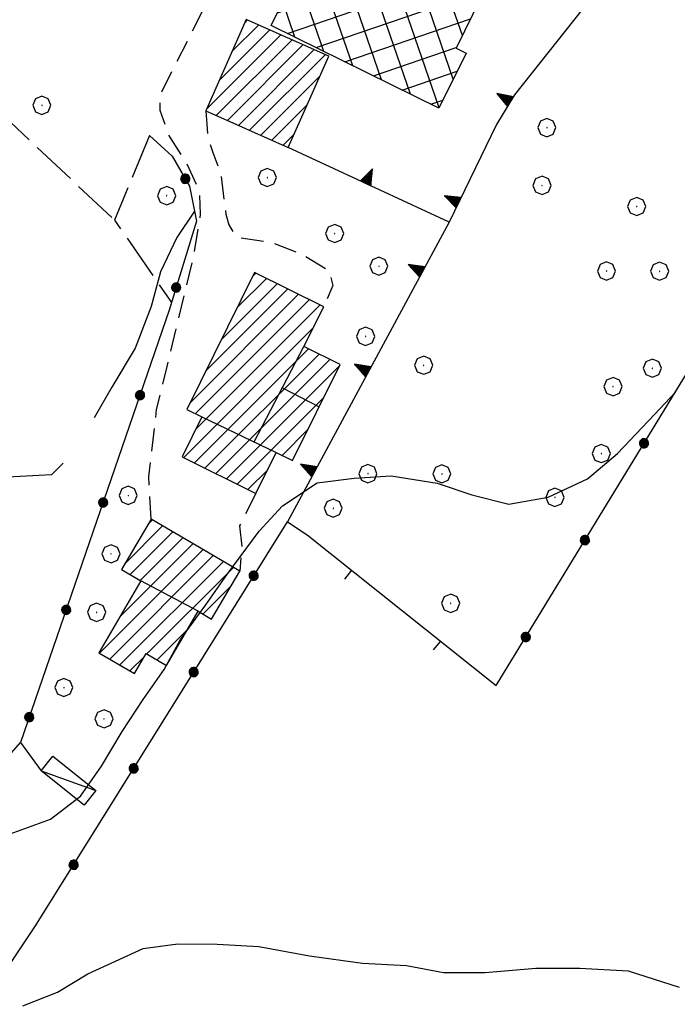
# Model space of a CAD drawing. Extents: x 2594338 to 2596645, y 4455610 to 4457262.
# Drawn here: x 2594619 to 2594677, y 4456635 to 4456721 of the extents above; entities that cross this region are included whole.
import ezdxf

# ---------------------------------------------------------------- set-up
doc = ezdxf.new("R2010")
doc.units = 0
doc.header["$LTSCALE"] = 2
doc.header["$MEASUREMENT"] = 0
for name, pattern in [('107', [1.5, 1, -0.5]), ('501', [5, 2.5, 2.5]), ('502', [5, 2.5, 2.5]), ('506', [5, 2.5, 2.5]), ('701', [2.5, 2, -0.5])]:
    doc.linetypes.add(name, pattern=pattern)
for name, color, linetype in [('10700000', 1, '107'), ('20100000', 2, 'Continuous'), ('20110000', 1, 'Continuous'), ('20200000', 2, 'Continuous'), ('20700000', 2, 'Continuous'), ('50100000', 2, '501'), ('50200000', 1, '502'), ('50600000', 2, '506'), ('70100000', 1, '701'), ('70400000', 1, 'Continuous'), ('80200000', 1, 'Continuous'), ('91600000', 1, 'Continuous'), ('C2010000', 1, 'Continuous'), ('C2020000', 1, 'Continuous')]:
    doc.layers.add(name, color=color, linetype=linetype)

# ---------------------------------------------------------------- blocks, each defined once
blk = doc.blocks.new('CAMP_BE10FC34')
at = {"layer": 'C2020000', "linetype": 'Continuous'}
for p, q in [((2594644.751, 4456729.262), (2594648.535, 4456730.557)), ((2594650.801, 4456715.942), (2594645.63, 4456731.045)), ((2594653.344, 4456714.688), (2594647.784, 4456730.927)), ((2594655.869, 4456713.488), (2594650.327, 4456729.673)), ((2594643.497, 4456726.719), (2594651.065, 4456729.31)), ((2594642.889, 4456724.397), (2594653.596, 4456728.062)), ((2594648.257, 4456717.196), (2594644.382, 4456728.514)), ((2594657.117, 4456716.019), (2594652.871, 4456728.42)), ((2594657.913, 4456719.867), (2594655.414, 4456727.166)), ((2594641.636, 4456721.853), (2594656.126, 4456726.815)), ((2594642.5, 4456720.035), (2594658.656, 4456725.567)), ((2594645.714, 4456718.45), (2594643.135, 4456725.984)), ((2594659.16, 4456722.398), (2594657.957, 4456725.912)), ((2594645.03, 4456718.788), (2594659.889, 4456723.875)), ((2594643.171, 4456719.704), (2594642.107, 4456722.81)), ((2594647.56, 4456717.54), (2594658.635, 4456721.331)), ((2594650.091, 4456716.292), (2594657.381, 4456718.788)), ((2594652.621, 4456715.045), (2594657.452, 4456716.699)), ((2594655.152, 4456713.797), (2594656.198, 4456714.155))]:
    blk.add_line(p, q, dxfattribs=at)
blk = doc.blocks.new('CAMP_19A38B40')
at = {"layer": 'C2010000', "linetype": 'Continuous'}
for p, q in [((2594638.751, 4456720.977), (2594638.995, 4456721.222)), ((2594636.496, 4456715.894), (2594640.955, 4456720.353)), ((2594637.624, 4456718.436), (2594639.975, 4456720.787)), ((2594635.369, 4456713.353), (2594641.934, 4456719.918)), ((2594636.239, 4456712.808), (2594642.914, 4456719.484)), ((2594637.218, 4456712.374), (2594643.894, 4456719.049)), ((2594638.198, 4456711.939), (2594644.873, 4456718.614)), ((2594639.178, 4456711.505), (2594645.853, 4456718.18)), ((2594640.158, 4456711.07), (2594645.371, 4456716.284)), ((2594641.137, 4456710.636), (2594644.244, 4456713.743)), ((2594642.117, 4456710.201), (2594643.117, 4456711.201))]:
    blk.add_line(p, q, dxfattribs=at)
blk = doc.blocks.new('CERCHIO1')
at = {"linetype": 'Continuous'}
for p, q in [((-0.28, 0.28), (-0.397, -0.002)), ((0.003, 0.398), (-0.28, 0.28)), ((0, 0), (-0.002, -0.003)), ((0.002, 0.002), (0, 0)), ((0.005, 0.003), (0.002, 0.002)), ((0.286, 0.28), (0.003, 0.398)), ((0.009, 0.003), (0.005, 0.003)), ((0.011, 0.001), (0.009, 0.003)), ((0.013, -0.001), (0.011, 0.001)), ((0.403, -0.002), (0.286, 0.28)), ((-0.397, -0.002), (-0.28, -0.285)), ((-0.28, -0.285), (0.003, -0.402)), ((-0.002, -0.003), (-0.002, -0.006)), ((-0.002, -0.006), (0, -0.009)), ((0, -0.009), (0.002, -0.011)), ((0.002, -0.011), (0.005, -0.013)), ((0.003, -0.402), (0.286, -0.285)), ((0.005, -0.013), (0.009, -0.012)), ((0.009, -0.012), (0.011, -0.011)), ((0.011, -0.011), (0.013, -0.008)), ((0.014, -0.005), (0.013, -0.001)), ((0.013, -0.008), (0.014, -0.005)), ((0.286, -0.285), (0.403, -0.002))]:
    blk.add_line(p, q, dxfattribs=at)
blk = doc.blocks.new('CAMP_60310360')
at = {"layer": 'C2010000', "linetype": 'Continuous'}
for p, q in [((2594630.211, 4456676.775), (2594630.625, 4456677.189)), ((2594628.206, 4456673.356), (2594631.516, 4456676.666)), ((2594628.644, 4456672.38), (2594632.408, 4456676.144)), ((2594627.771, 4456668.679), (2594634.191, 4456675.098)), ((2594629.535, 4456671.857), (2594633.299, 4456675.621)), ((2594625.965, 4456665.459), (2594635.082, 4456674.575)), ((2594626.857, 4456664.936), (2594635.974, 4456674.053)), ((2594627.748, 4456664.413), (2594636.865, 4456673.53)), ((2594630.135, 4456665.385), (2594637.756, 4456673.007)), ((2594635.064, 4456668.901), (2594637.55, 4456671.386)), ((2594631.026, 4456664.863), (2594633.741, 4456667.577)), ((2594628.64, 4456663.891), (2594629.911, 4456665.162))]:
    blk.add_line(p, q, dxfattribs=at)
blk = doc.blocks.new('CAMP_DFAF2F2D')
at = {"layer": 'C2010000', "linetype": 'Continuous'}
for p, q in [((2594638.086, 4456695.892), (2594640.66, 4456698.466)), ((2594639.479, 4456698.699), (2594639.715, 4456698.935)), ((2594636.693, 4456693.085), (2594641.605, 4456697.997)), ((2594633.907, 4456687.47), (2594643.495, 4456697.059)), ((2594635.3, 4456690.277), (2594642.55, 4456697.528)), ((2594634.394, 4456686.542), (2594644.441, 4456696.589)), ((2594634.434, 4456685.169), (2594645.386, 4456696.12)), ((2594633.351, 4456682.672), (2594644.785, 4456694.106)), ((2594634.296, 4456682.202), (2594644.355, 4456692.261)), ((2594635.241, 4456681.733), (2594645.3, 4456691.792)), ((2594636.187, 4456681.264), (2594646.245, 4456691.323)), ((2594637.132, 4456680.795), (2594647.105, 4456690.768)), ((2594638.077, 4456680.326), (2594645.712, 4456687.961)), ((2594642.04, 4456682.875), (2594644.318, 4456685.154)), ((2594639.022, 4456679.857), (2594640.775, 4456681.61))]:
    blk.add_line(p, q, dxfattribs=at)
blk = doc.blocks.new('BARMUR')
at = {"linetype": 'Continuous'}
blk.add_line((0, 0), (0.5, 0), dxfattribs=at)
blk = doc.blocks.new('CERCHIO5')
at = {"linetype": 'Continuous'}
for p, q in [((-0.196, 0.064), (-0.206, 0.001)), ((-0.206, 0.001), (-0.196, -0.062)), ((-0.003, -0.202), (-0.206, 0.001)), ((-0.206, 0.001), (-0.003, 0.001)), ((-0.196, -0.062), (0.022, 0.2)), ((-0.168, 0.12), (-0.196, 0.064)), ((0.162, -0.118), (-0.196, 0.064)), ((-0.196, 0.064), (0.19, -0.062)), ((-0.183, 0.032), (-0.184, 0.013)), ((-0.184, 0.013), (-0.184, -0.047)), ((-0.18, 0.058), (-0.183, 0.032)), ((-0.167, 0.093), (-0.182, 0.091)), ((-0.182, 0.091), (-0.092, 0.063)), ((-0.152, 0.092), (-0.18, 0.058)), ((-0.158, 0.051), (-0.172, 0.001)), ((-0.172, 0.001), (-0.165, -0.077)), ((-0.168, -0.118), (0.094, 0.177)), ((-0.123, 0.166), (-0.168, 0.12)), ((0.19, -0.062), (-0.168, 0.12)), ((-0.168, 0.12), (0, 0)), ((0, 0), (-0.168, -0.118)), ((-0.152, 0.092), (-0.167, 0.093)), ((-0.166, 0.023), (-0.083, 0.112)), ((-0.122, -0.02), (-0.166, 0.023)), ((-0.072, 0.156), (-0.158, 0.051)), ((-0.138, 0.053), (-0.158, -0.016)), ((-0.142, 0.108), (-0.152, 0.092)), ((-0.126, 0.022), (-0.152, 0.092)), ((-0.127, 0.089), (-0.145, 0)), ((-0.145, 0), (-0.12, -0.069)), ((-0.092, 0.063), (-0.144, 0.144)), ((-0.144, 0.144), (-0.002, 0.069)), ((-0.105, 0.116), (-0.142, 0.108)), ((-0.076, 0.082), (-0.138, 0.053)), ((-0.072, 0.156), (-0.127, 0.089)), ((-0.127, 0.089), (-0.123, 0.112)), ((-0.11, -0.009), (-0.127, 0.089)), ((-0.091, -0.032), (-0.126, 0.022)), ((-0.066, 0.194), (-0.123, 0.166)), ((0.06, 0.194), (-0.123, -0.164)), ((-0.123, -0.164), (-0.066, 0.194)), ((-0.003, -0.202), (-0.123, 0.166)), ((-0.123, 0.166), (0.162, -0.118)), ((-0.123, 0.112), (-0.114, 0.138)), ((-0.084, 0.048), (-0.122, -0.02)), ((-0.114, 0.138), (-0.098, 0.178)), ((-0.072, 0.156), (-0.105, 0.116)), ((-0.098, 0.178), (-0.082, 0.172)), ((-0.022, 0.154), (-0.084, 0.048)), ((-0.083, 0.112), (0.009, 0.101)), ((-0.082, 0.172), (-0.032, 0.175)), ((-0.05, 0.134), (-0.076, 0.082)), ((0.022, 0.2), (-0.072, 0.156)), ((-0.032, 0.175), (-0.072, 0.156)), ((-0.003, 0.152), (-0.072, 0.156)), ((-0.051, 0.061), (-0.07, -0.008)), ((-0.068, -0.179), (0.035, 0.008)), ((-0.003, 0.204), (-0.066, 0.194)), ((-0.066, 0.194), (0.116, -0.164)), ((0.012, 0.149), (-0.051, 0.112)), ((-0.051, 0.112), (-0.051, 0.061)), ((-0.016, 0.097), (-0.051, 0.061)), ((-0.051, 0.061), (-0.016, 0.097)), ((-0.04, 0.124), (-0.05, 0.134)), ((-0.032, 0.175), (-0.04, 0.124)), ((0.01, 0.186), (-0.032, 0.175)), ((0, 0.174), (-0.032, 0.175)), ((-0.032, 0.175), (0.012, 0.149)), ((0.006, 0.054), (-0.026, -0.018)), ((0.061, 0.125), (-0.022, 0.154)), ((-0.016, 0.097), (0.034, 0.11)), ((0.065, 0.085), (-0.016, 0.097)), ((-0.003, 0.001), (-0.003, 0.204)), ((0.06, 0.194), (-0.003, 0.204)), ((-0.003, 0.001), (0.06, 0.194)), ((0.116, 0.166), (-0.003, -0.202)), ((0.058, 0.137), (-0.003, 0.152)), ((-0.003, 0.001), (0.197, 0.001)), ((-0.003, 0.001), (-0.003, -0.202)), ((-0.002, 0.069), (0.042, 0.197)), ((0.042, 0.16), (0, 0.174)), ((0.072, 0.053), (0.002, -0.036)), ((0.067, 0.043), (0.006, 0.054)), ((0.009, 0.101), (0.072, 0.053)), ((0.034, 0.11), (0.01, 0.186)), ((0.026, -0.083), (0.079, 0.072)), ((0.147, 0.135), (0.033, 0.066)), ((0.033, 0.066), (0.19, 0.064)), ((0.034, 0.11), (0.093, 0.094)), ((0.074, -0.087), (0.034, 0.11)), ((0.035, 0.008), (0.147, 0.135)), ((0.094, 0.177), (0.038, -0.196)), ((0.042, 0.197), (0.067, 0.101)), ((0.107, 0.137), (0.042, 0.16)), ((0.051, -0.062), (0.106, 0.031)), ((0.118, 0.117), (0.058, 0.137)), ((0.116, 0.166), (0.06, 0.194)), ((0.06, -0.192), (0.116, 0.166)), ((0.162, 0.12), (0.06, -0.192)), ((0.079, 0.072), (0.061, 0.125)), ((0.119, 0.036), (0.065, 0.085)), ((0.065, -0.017), (0.067, 0.043)), ((0.067, 0.101), (0.08, 0.184)), ((0.08, 0.184), (0.195, -0.034)), ((0.093, 0.094), (0.124, 0.053)), ((0.14, 0.07), (0.097, -0.076)), ((0.106, 0.031), (0.14, 0.105)), ((0.158, 0.109), (0.107, 0.137)), ((0.162, 0.12), (0.116, 0.166)), ((0.116, -0.164), (0.162, 0.12)), ((0.116, -0.06), (0.119, 0.036)), ((0.156, 0.064), (0.118, 0.117)), ((0.124, 0.053), (0.124, 0.053)), ((0.124, 0.053), (0.128, -0.03)), ((0.131, -0.07), (0.156, 0.001)), ((0.14, 0.105), (0.14, 0.07)), ((0.162, 0.044), (0.156, 0.064)), ((0.156, 0.001), (0.162, 0.044)), ((0.174, 0.064), (0.158, 0.109)), ((0.19, 0.064), (0.162, 0.12)), ((0.19, 0.064), (0.173, -0.096)), ((0.182, -0.008), (0.174, 0.064)), ((0.2, 0.001), (0.19, 0.064)), ((0.19, -0.062), (0.2, 0.001)), ((-0.196, -0.062), (-0.168, -0.118)), ((0.173, -0.096), (-0.196, -0.062)), ((-0.184, -0.047), (-0.165, -0.099)), ((-0.168, -0.118), (-0.123, -0.164)), ((-0.165, -0.077), (-0.13, -0.127)), ((-0.165, -0.099), (-0.12, -0.15)), ((-0.158, -0.016), (-0.117, -0.042)), ((-0.15, -0.04), (-0.156, -0.11)), ((-0.156, -0.11), (-0.106, -0.134)), ((-0.122, -0.02), (-0.15, -0.04)), ((-0.13, -0.127), (-0.06, -0.146)), ((-0.125, -0.057), (-0.108, -0.025)), ((-0.101, -0.082), (-0.125, -0.057)), ((-0.123, -0.164), (-0.066, -0.192)), ((-0.108, -0.025), (-0.122, -0.02)), ((-0.12, -0.069), (-0.087, -0.093)), ((-0.12, -0.15), (-0.06, -0.163)), ((-0.117, -0.042), (-0.078, -0.017)), ((-0.101, -0.082), (-0.11, -0.009)), ((-0.106, -0.134), (-0.093, -0.156)), ((-0.003, -0.094), (-0.101, -0.082)), ((-0.083, -0.14), (-0.101, -0.082)), ((-0.064, -0.045), (-0.097, -0.097)), ((-0.097, -0.097), (0.026, -0.134)), ((-0.093, -0.156), (-0.091, -0.18)), ((-0.054, -0.075), (-0.091, -0.032)), ((-0.091, -0.18), (-0.054, -0.075)), ((-0.087, -0.093), (-0.028, -0.126)), ((-0.034, -0.151), (-0.083, -0.14)), ((-0.07, -0.008), (-0.042, -0.049)), ((0.038, -0.196), (-0.068, -0.179)), ((-0.066, -0.192), (-0.003, -0.202)), ((0.097, -0.076), (-0.064, -0.045)), ((-0.06, -0.146), (0.011, -0.159)), ((-0.06, -0.163), (-0.032, -0.185)), ((0.002, -0.036), (-0.054, -0.075)), ((0.051, -0.062), (-0.054, -0.075)), ((-0.054, -0.075), (0.051, -0.062)), ((-0.054, -0.075), (-0.049, -0.182)), ((-0.049, -0.182), (0.026, -0.083)), ((-0.042, -0.049), (0.014, -0.064)), ((0.048, -0.128), (-0.034, -0.151)), ((-0.032, -0.185), (0.04, -0.182)), ((-0.028, -0.126), (0.048, -0.128)), ((-0.026, -0.018), (0.022, -0.048)), ((0.136, -0.106), (-0.003, -0.094)), ((-0.003, -0.202), (0.06, -0.192)), ((0.011, -0.159), (0.044, -0.153)), ((0.014, -0.064), (0.048, -0.061)), ((0.022, -0.048), (0.075, -0.075)), ((0.026, -0.134), (0.074, -0.087)), ((0.128, -0.03), (0.035, -0.054)), ((0.035, -0.054), (0.048, -0.128)), ((0.04, -0.182), (0.062, -0.176)), ((0.044, -0.153), (0.098, -0.127)), ((0.048, -0.061), (0.065, -0.017)), ((0.048, -0.128), (0.107, -0.112)), ((0.128, -0.03), (0.051, -0.062)), ((0.06, -0.192), (0.116, -0.164)), ((0.062, -0.176), (0.095, -0.16)), ((0.075, -0.075), (0.152, -0.078)), ((0.095, -0.16), (0.119, -0.147)), ((0.098, -0.127), (0.131, -0.07)), ((0.107, -0.112), (0.116, -0.06)), ((0.116, -0.164), (0.162, -0.118)), ((0.119, -0.147), (0.136, -0.106)), ((0.195, -0.034), (0.128, -0.03)), ((0.152, -0.078), (0.175, -0.074)), ((0.162, -0.118), (0.19, -0.062)), ((0.175, -0.074), (0.182, -0.008))]:
    blk.add_line(p, q, dxfattribs=at)
blk = doc.blocks.new('TRIANG1')
at = {"linetype": 'Continuous'}
for p, q in [((0, 0.7), (-0.25, 0)), ((0, 0.354), (-0.089, 0.45)), ((-0.089, 0.45), (0, 0.381)), ((0, 0.381), (-0.08, 0.477)), ((-0.08, 0.477), (0, 0.42)), ((0, 0.42), (-0.07, 0.503)), ((-0.07, 0.503), (0, 0.453)), ((0, 0.453), (-0.06, 0.531)), ((-0.06, 0.531), (0, 0.494)), ((0, 0.494), (-0.05, 0.561)), ((-0.05, 0.561), (0, 0.526)), ((0, 0.526), (-0.042, 0.582)), ((-0.042, 0.582), (0, 0.555)), ((0, 0.555), (-0.034, 0.604)), ((-0.034, 0.604), (0, 0.585)), ((0, 0.585), (-0.027, 0.623)), ((-0.027, 0.623), (0, 0.612)), ((0, 0.612), (-0.021, 0.642)), ((-0.021, 0.642), (0, 0.642)), ((-0.013, 0.663), (0, 0.674)), ((0, 0.642), (-0.013, 0.663)), ((0.25, 0), (0, 0.7)), ((0, 0.7), (0, 0)), ((0, 0.674), (0, 0.685)), ((0, 0.685), (0, 0.674)), ((0, 0.674), (0, 0.685)), ((0, 0.674), (0, 0.685)), ((0, 0.685), (0, 0.674)), ((0, 0.674), (0, 0.685)), ((0.013, 0.663), (0, 0.674)), ((0, 0.642), (0.013, 0.663)), ((0, 0.612), (0.021, 0.642)), ((0.021, 0.642), (0, 0.642)), ((0, 0.585), (0.027, 0.623)), ((0.027, 0.623), (0, 0.612)), ((0, 0.555), (0.034, 0.604)), ((0.034, 0.604), (0, 0.585)), ((0, 0.526), (0.042, 0.582)), ((0.042, 0.582), (0, 0.555)), ((0, 0.494), (0.05, 0.561)), ((0.05, 0.561), (0, 0.526)), ((0, 0.453), (0.06, 0.531)), ((0.06, 0.531), (0, 0.494)), ((0, 0.42), (0.07, 0.503)), ((0.07, 0.503), (0, 0.453)), ((0, 0.381), (0.08, 0.477)), ((0.08, 0.477), (0, 0.42)), ((0, 0.354), (0.089, 0.45)), ((0.089, 0.45), (0, 0.381)), ((-0.25, 0), (0.25, 0)), ((-0.215, 0), (-0.236, 0.038)), ((-0.236, 0.038), (-0.178, 0)), ((-0.178, 0), (-0.227, 0.065)), ((-0.227, 0.065), (-0.141, 0)), ((-0.141, 0), (-0.218, 0.09)), ((-0.218, 0.09), (-0.111, 0)), ((-0.111, 0), (-0.209, 0.114)), ((-0.209, 0.114), (-0.072, 0)), ((-0.072, 0), (-0.201, 0.138)), ((-0.201, 0.138), (-0.042, 0)), ((-0.042, 0), (-0.192, 0.162)), ((-0.192, 0.162), (0, 0)), ((0, 0), (-0.182, 0.19)), ((-0.182, 0.19), (0, 0.038)), ((0, 0.038), (-0.172, 0.218)), ((-0.172, 0.218), (0, 0.077)), ((0, 0.077), (-0.162, 0.246)), ((-0.162, 0.246), (0, 0.112)), ((0, 0.112), (-0.152, 0.274)), ((-0.152, 0.274), (0, 0.147)), ((0, 0.147), (-0.143, 0.301)), ((-0.143, 0.301), (0, 0.182)), ((0, 0.182), (-0.134, 0.325)), ((-0.134, 0.325), (0, 0.215)), ((0, 0.215), (-0.125, 0.349)), ((-0.125, 0.349), (0, 0.256)), ((0, 0.256), (-0.115, 0.379)), ((-0.115, 0.379), (0, 0.289)), ((0, 0.289), (-0.106, 0.404)), ((-0.106, 0.404), (0, 0.322)), ((0, 0.322), (-0.099, 0.423)), ((-0.099, 0.423), (0, 0.354)), ((0, 0.322), (0.099, 0.423)), ((0.099, 0.423), (0, 0.354)), ((0, 0.289), (0.106, 0.404)), ((0.106, 0.404), (0, 0.322)), ((0, 0.256), (0.115, 0.379)), ((0.115, 0.379), (0, 0.289)), ((0, 0.215), (0.125, 0.349)), ((0.125, 0.349), (0, 0.256)), ((0, 0.182), (0.134, 0.325)), ((0.134, 0.325), (0, 0.215)), ((0, 0.147), (0.143, 0.301)), ((0.143, 0.301), (0, 0.182)), ((0, 0.112), (0.152, 0.274)), ((0.152, 0.274), (0, 0.147)), ((0, 0.077), (0.162, 0.246)), ((0.162, 0.246), (0, 0.112)), ((0, 0.038), (0.172, 0.218)), ((0.172, 0.218), (0, 0.077)), ((0, 0), (0.182, 0.19)), ((0.182, 0.19), (0, 0.038)), ((0.192, 0.162), (0, 0)), ((0.042, 0), (0.192, 0.162)), ((0.201, 0.138), (0.042, 0)), ((0.072, 0), (0.201, 0.138)), ((0.209, 0.114), (0.072, 0)), ((0.111, 0), (0.209, 0.114)), ((0.218, 0.09), (0.111, 0)), ((0.141, 0), (0.218, 0.09)), ((0.227, 0.065), (0.141, 0)), ((0.178, 0), (0.227, 0.065)), ((0.236, 0.038), (0.178, 0)), ((0.215, 0), (0.236, 0.038))]:
    blk.add_line(p, q, dxfattribs=at)

msp = doc.modelspace()

# ---------------------------------------------------------------- linework, layer by layer
at = {"layer": '10700000', "linetype": '107', "flags": 128}
for points in [[(2594630.497, 4456677.264), (2594630.29, 4456681.024), (2594630.986, 4456686.928), (2594631.919, 4456690.708), (2594634.271, 4456700.554), (2594634.863, 4456704.118), (2594634.772, 4456706.156), (2594633.615, 4456708.633), (2594632.022, 4456711.159), (2594631.301, 4456713.247), (2594631.305, 4456714.654), (2594648.09, 4456747.774), (2594646.473, 4456751.646)], [(2594635.31, 4456713.22), (2594635.487, 4456710.94), (2594635.95, 4456709.536), (2594636.632, 4456707.664), (2594637.089, 4456704.115), (2594637.334, 4456703.18), (2594637.991, 4456702.105), (2594641.152, 4456701.628), (2594643.761, 4456700.603), (2594646.15, 4456699.166), (2594646.503, 4456697.845), (2594645.706, 4456695.962)], [(2594639.731, 4456679.506), (2594638.3, 4456676.681), (2594638.488, 4456674.838), (2594638.31, 4456672.683)]]:
    msp.add_lwpolyline(points, dxfattribs=at)
at = {"layer": '20100000', "linetype": 'Continuous', "flags": 128}
for points in [[(2594638.882, 4456721.272), (2594635.31, 4456713.22), (2594642.582, 4456709.995), (2594646.153, 4456718.047)], [(2594639.62, 4456698.982), (2594633.634, 4456686.919), (2594634.973, 4456686.255), (2594633.226, 4456682.734), (2594639.731, 4456679.506), (2594641.528, 4456683.128), (2594642.961, 4456682.418), (2594647.156, 4456690.871), (2594643.966, 4456692.454), (2594645.706, 4456695.962)], [(2594638.31, 4456672.683), (2594630.497, 4456677.264), (2594627.892, 4456672.821), (2594629.609, 4456671.814), (2594625.904, 4456665.495), (2594629.031, 4456663.661), (2594630.066, 4456665.426), (2594631.862, 4456664.373), (2594634.657, 4456669.14), (2594635.829, 4456668.452)]]:
    msp.add_lwpolyline(points, close=True, dxfattribs=at)
at = {"layer": '20110000', "linetype": 'Continuous', "flags": 128}
for points in [[(2594639.574, 4456684.061), (2594643.966, 4456692.454)], [(2594642.063, 4456688.819), (2594645.302, 4456687.136)], [(2594634.973, 4456686.255), (2594641.528, 4456683.128)], [(2594634.657, 4456669.14), (2594629.609, 4456671.814)]]:
    msp.add_lwpolyline(points, dxfattribs=at)
at = {"layer": '20200000', "linetype": 'Continuous', "flags": 128}
msp.add_lwpolyline([(2594646.005, 4456731.805), (2594660.319, 4456724.747), (2594657.362, 4456718.749), (2594658.248, 4456718.312), (2594655.851, 4456713.452), (2594641.083, 4456720.733), (2594643.11, 4456724.844), (2594642.678, 4456725.058)], close=True, dxfattribs=at)
at = {"layer": '20700000', "linetype": 'Continuous', "flags": 128}
msp.add_lwpolyline([(2594624.603, 4456652.073), (2594620.828, 4456655.095), (2594621.858, 4456656.381), (2594625.633, 4456653.36)], close=True, dxfattribs=at)
at = {"layer": '50100000', "linetype": '501', "flags": 128}
msp.add_lwpolyline([(2594644.249, 4456675.877), (2594660.897, 4456662.6)], dxfattribs=at)
at = {"layer": '50200000', "linetype": '502', "flags": 128}
for points in [[(2594660.897, 4456662.6), (2594716.789, 4456754.162)], [(2594750.333, 4456726.349), (2594712.114, 4456671.008), (2594700.638, 4456656.713), (2594698.725, 4456652.646), (2594697.886, 4456644.232), (2594657.596, 4456584.15), (2594601.16, 4456612.691), (2594620.326, 4456641.43), (2594642.504, 4456677.03), (2594644.249, 4456675.877)], [(2594630.362, 4456711.049), (2594632.342, 4456709.219), (2594633.886, 4456706.596), (2594634.491, 4456703.505), (2594632.091, 4456695.655), (2594618.996, 4456657.597), (2594620.828, 4456655.095)]]:
    msp.add_lwpolyline(points, dxfattribs=at)
at = {"layer": '50600000', "linetype": '506', "flags": 128}
for points in [[(2594678.699, 4456753.563), (2594679.422, 4456738.854), (2594668.495, 4456722.17), (2594662.519, 4456714.63), (2594660.908, 4456712.002), (2594656.76, 4456703.426), (2594642.582, 4456709.995)], [(2594656.76, 4456703.426), (2594642.504, 4456677.03)]]:
    msp.add_lwpolyline(points, dxfattribs=at)
at = {"layer": '70100000', "linetype": '701', "flags": 128}
for points in [[(2594588.426, 4456741.576), (2594602.23, 4456727.546), (2594613.298, 4456716.742), (2594627.289, 4456703.586)], [(2594630.362, 4456711.049), (2594627.289, 4456703.586), (2594632.296, 4456696.326)], [(2594587.197, 4456674.542), (2594603.87, 4456663.211), (2594609.354, 4456659.6), (2594616.888, 4456655.192), (2594618.996, 4456657.597)]]:
    msp.add_lwpolyline(points, dxfattribs=at)
at = {"layer": '80200000', "linetype": 'Continuous', "flags": 128}
for points in [[(2594634.319, 4456704.381), (2594632.774, 4456702.077), (2594631.34, 4456699.029), (2594630.517, 4456695.979), (2594629.082, 4456692.32), (2594627.036, 4456688.867), (2594625.486, 4456686.171)], [(2594614.674, 4456647.802), (2594617.762, 4456649.415), (2594621.633, 4456650.828), (2594624.284, 4456652.855), (2594626.124, 4456655.496), (2594627.964, 4456658.543), (2594629.804, 4456661.386), (2594631.643, 4456664.026), (2594633.076, 4456666.667), (2594635.323, 4456669.713), (2594637.163, 4456672.353), (2594640.023, 4456676.211), (2594642.065, 4456678.444), (2594645.123, 4456680.47), (2594648.38, 4456680.867), (2594651.637, 4456681.061), (2594655.705, 4456680.438), (2594658.755, 4456679.412), (2594662.008, 4456678.588), (2594665.469, 4456679.188), (2594668.934, 4456680.806), (2594671.586, 4456683.037), (2594674.852, 4456686.487), (2594676.678, 4456688.453)], [(2594622.761, 4456682.182), (2594621.723, 4456681.15), (2594617.856, 4456680.958), (2594614.398, 4456681.782), (2594613.258, 4456682.182)], [(2594619.206, 4456634.385), (2594622.262, 4456635.596), (2594624.912, 4456637.217), (2594629.803, 4456639.441), (2594632.857, 4456639.839), (2594636.316, 4456639.828), (2594639.978, 4456639.614), (2594644.453, 4456638.787), (2594649.132, 4456638.162), (2594652.998, 4456637.947), (2594656.252, 4456637.327), (2594659.915, 4456637.316), (2594664.393, 4456637.71), (2594668.259, 4456637.699), (2594672.532, 4456637.482), (2594677.005, 4456636.045)]]:
    msp.add_lwpolyline(points, dxfattribs=at)
at = {"layer": '91600000', "linetype": 'Continuous', "flags": 128}
msp.add_lwpolyline([(2594620.828, 4456655.095), (2594625.633, 4456653.36)], dxfattribs=at)

# ---------------------------------------------------------------- block references
at = {"layer": '50100000', "linetype": 'Continuous', "xscale": 2.000000000579022, "yscale": 2.000000000579022, "zscale": 2.000000000579022, "rotation": 231.4268837153207}
for p in [(2594648.158, 4456672.759), (2594655.976, 4456666.524)]:
    msp.add_blockref('BARMUR', p, dxfattribs=at)
at = {"layer": '50200000', "linetype": 'Continuous'}
for p, xscale, yscale, zscale, rotation in [((2594633.51, 4456707.234), 1.999999999865274, 1.999999999865274, 1.999999999865274, 210.480240235974), ((2594632.704, 4456697.662), 2.000000000198154, 2.000000000198154, 2.000000000198154, 163.0010364941037), ((2594629.52, 4456688.183), 1.999999999705634, 1.999999999705634, 1.999999999705634, 161.0130880699095), ((2594673.922, 4456683.938), 2.000000000557466, 2.000000000557466, 2.000000000557466, 328.5990374669545), ((2594626.267, 4456678.727), 1.999999999705634, 1.999999999705634, 1.999999999705634, 161.0130880699095), ((2594668.712, 4456675.403), 2.000000000557466, 2.000000000557466, 2.000000000557466, 328.5990374669545), ((2594639.539, 4456672.272), 1.999999999612509, 1.999999999612509, 1.999999999612509, 328.0786866265161), ((2594623.013, 4456669.271), 1.999999999705634, 1.999999999705634, 1.999999999705634, 161.0130880699095), ((2594663.502, 4456666.867), 2.000000000557466, 2.000000000557466, 2.000000000557466, 328.5990374669545), ((2594634.251, 4456663.784), 1.999999999612509, 1.999999999612509, 1.999999999612509, 328.0786866265161), ((2594619.759, 4456659.815), 1.999999999705634, 1.999999999705634, 1.999999999705634, 161.0130880699095), ((2594628.964, 4456655.296), 1.999999999612509, 1.999999999612509, 1.999999999612509, 328.0786866265161), ((2594623.676, 4456646.808), 1.999999999612509, 1.999999999612509, 1.999999999612509, 328.0786866265161)]:
    msp.add_blockref('CERCHIO5', p, dxfattribs=dict(at, xscale=xscale, yscale=yscale, zscale=zscale, rotation=rotation))
at = {"layer": '50600000', "linetype": 'Continuous'}
for p, xscale, yscale, zscale, rotation in [((2594662.149, 4456714.026), 2.000000000233365, 2.000000000233365, 2.000000000233365, 58.50206869112785), ((2594649.411, 4456706.831), 1.999999999571014, 1.999999999571014, 1.999999999571014, 335.1428571404981), ((2594657.588, 4456705.137), 2.000000000848685, 2.000000000848685, 2.000000000848685, 64.18869909739534), ((2594654.384, 4456699.027), 1.999999999466348, 1.999999999466348, 1.999999999466348, 61.6255500953274), ((2594649.632, 4456690.228), 1.999999999466348, 1.999999999466348, 1.999999999466348, 61.6255500953274), ((2594644.88, 4456681.43), 1.999999999466348, 1.999999999466348, 1.999999999466348, 61.6255500953274)]:
    msp.add_blockref('TRIANG1', p, dxfattribs=dict(at, xscale=xscale, yscale=yscale, zscale=zscale, rotation=rotation))
at = {"layer": '70400000', "linetype": 'Continuous', "xscale": 2, "yscale": 2, "zscale": 2}
for p in [(2594620.871, 4456713.715), (2594665.35, 4456711.744), (2594640.725, 4456707.355), (2594664.928, 4456706.658), (2594631.868, 4456705.75), (2594673.266, 4456704.802), (2594646.665, 4456702.414), (2594650.549, 4456699.54), (2594670.604, 4456699.112), (2594675.284, 4456699.098), (2594649.386, 4456693.36), (2594654.502, 4456690.816), (2594674.648, 4456690.553), (2594671.184, 4456688.935), (2594670.149, 4456683.036), (2594649.59, 4456681.266), (2594656.102, 4456681.247), (2594628.47, 4456679.356), (2594666.067, 4456679.182), (2594646.528, 4456678.222), (2594626.966, 4456674.208), (2594625.692, 4456669.059), (2594656.882, 4456669.848), (2594622.809, 4456662.427), (2594626.351, 4456659.668)]:
    msp.add_blockref('CERCHIO1', p, dxfattribs=at)
at = {"layer": 'C2010000', "linetype": 'Continuous'}
for name in ['CAMP_19A38B40', 'CAMP_DFAF2F2D', 'CAMP_60310360']:
    msp.add_blockref(name, (0, 0), dxfattribs=at)
at = {"layer": 'C2020000', "linetype": 'Continuous'}
msp.add_blockref('CAMP_BE10FC34', (0, 0), dxfattribs=at)

doc.saveas('drawing.dxf')
